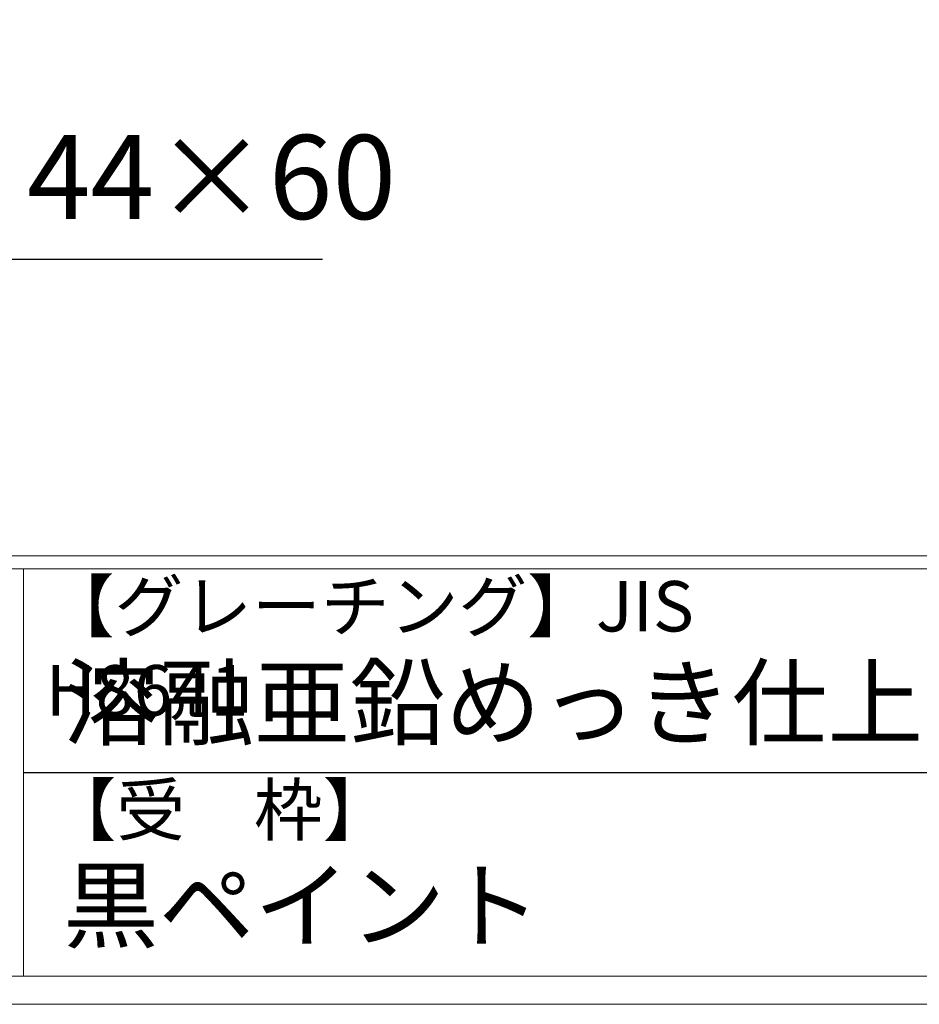
# Model space of a CAD drawing. Units: millimetres. Extents: x -180 to 3168, y -590 to 1778.
# Drawn here: x 1245 to 1630, y -590 to -168 of the extents above; entities that cross this region are included whole.
import ezdxf

# ---------------------------------------------------------------- set-up
doc = ezdxf.new("R2010")
doc.units = ezdxf.units.MM
doc.layers.add('外枠', color=7, linetype='Continuous')
doc.layers.add('枠寸法', color=31, linetype='Continuous', lineweight=9)
doc.dimstyles.new('ISO-25', dxfattribs={"dimscale": 12, "dimtxt": 3, "dimasz": 1.5, "dimexe": 1.5, "dimexo": 2, "dimgap": 0.5, "dimtad": 1, "dimdsep": 46, "dimtxsty": 'Standard', "dimblk": 'OPEN30', "dimcen": 2.5, "dimadec": 0, "dimazin": 0, "dimtfac": 1, "dimtmove": 0, "dimatfit": 0, "dimldrblk": 'OPEN30', "dimfxl": 1, "dimarcsym": 0})

# ---------------------------------------------------------------- blocks, each defined once
blk = doc.blocks.new('_Open30')
at = {"color": 0, "linetype": 'ByBlock', "lineweight": -2}
for p, q in [((-1, 0.268), (0, 0)), ((0, 0), (-1, -0.268)), ((0, 0), (-1, 0))]:
    blk.add_line(p, q, dxfattribs=at)

msp = doc.modelspace()

# ---------------------------------------------------------------- linework, layer by layer
at = {"layer": '外枠', "linetype": 'Continuous', "lineweight": 9, "ltscale": 100}
for p, q in [((-167.889, -397.94), (3156.255, -397.94)), ((-167.889, -403.575), (3156.255, -403.575)), ((1246.349, -403.575), (1246.349, -578.054))]:
    msp.add_line(p, q, dxfattribs=at)
at = {"layer": '外枠', "ltscale": 3}
msp.add_line((1246.349, -490.814), (1732.853, -490.814), dxfattribs=at)
at = {"layer": '外枠', "lineweight": 9, "ltscale": 100}
msp.add_line((-167.889, -578.054), (3156.255, -578.054), dxfattribs=at)
at = {"layer": '外枠', "lineweight": 9, "ltscale": 80}
msp.add_line((-179.889, -590.054), (3167.525, -590.054), dxfattribs=at)

# ---------------------------------------------------------------- texts
at = {"layer": '外枠', "linetype": 'Continuous', "lineweight": 9, "ltscale": 100, "attachment_point": 1}
for s, insert, char_height, width in [('【グレーチング】JIS\u3000H8641', (1255.825, -408.756), 21.6, 362.23932), ('\\pt150;溶融亜鉛めっき仕上', (1263.325, -445.889), 30, 1218.165), ('【受\u3000枠】', (1256.636, -495.995), 21.6, 362.23932), ('黒ペイント', (1263.325, -532.805), 30, 1218.165)]:
    msp.add_mtext(s, dxfattribs=dict(at, insert=insert, char_height=char_height, width=width))
at = {"layer": '枠寸法', "ltscale": 3, "insert": (1144.759, -264.946), "char_height": 36, "attachment_point": 7}
msp.add_mtext('L6×44×60', dxfattribs=at)

# ---------------------------------------------------------------- leaders
at = {"layer": '枠寸法', "ltscale": 3, "annotation_type": 0, "has_hookline": 1, "hookline_direction": 0, "text_width": 229.706}
msp.add_leader([(1075.197, -168.32), (1120.759, -270.946), (1138.759, -270.946)], dimstyle='ISO-25', override={"dimgap": 0.5, "dimtad": 1}, dxfattribs=at)

doc.saveas('drawing.dxf')
